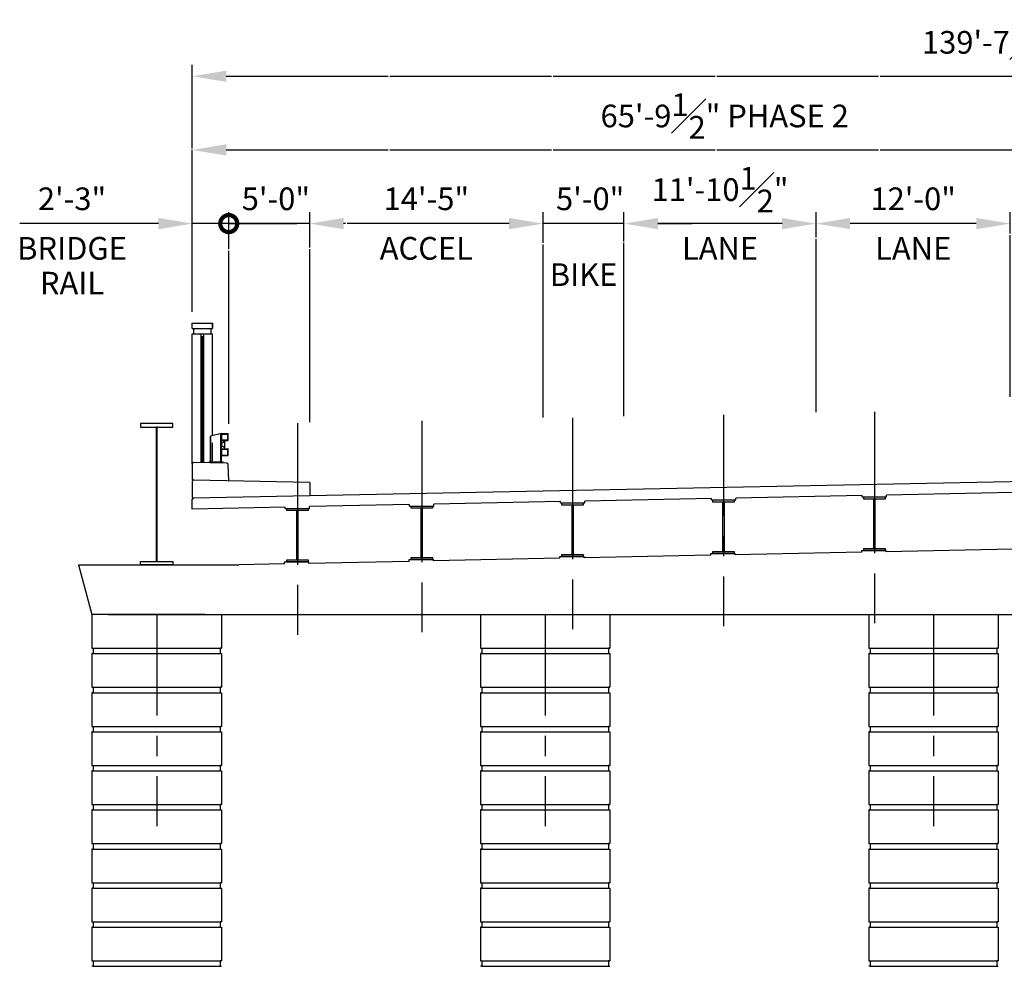
# Model space of a CAD drawing. Units: feet. Extents: x -1273 to 389, y -117 to 1286.
# Drawn here: x -53 to 8, y -117 to -59 of the extents above; entities that cross this region are included whole.
import ezdxf
from ezdxf.enums import TextEntityAlignment as Align

# ---------------------------------------------------------------- set-up
doc = ezdxf.new("R2010")
doc.units = ezdxf.units.FT
doc.header["$LTSCALE"] = 5
doc.header["$MEASUREMENT"] = 0
for name, pattern in [('CENTER', [2, 1.25, -0.25, 0.25, -0.25]), ('HIDDEN', [0.375, 0.25, -0.125]), ('SOLID', [2, 2, 0])]:
    doc.linetypes.add(name, pattern=pattern)
for name, color, linetype in [('Centerline', 3, 'Continuous'), ('Construction', 2, 'Continuous'), ('Hidden', 4, 'HIDDEN'), ('Outline', 1, 'Continuous'), ('STEEL', 1, 'Continuous'), ('TEXTB', 3, 'SOLID')]:
    doc.layers.add(name, color=color, linetype=linetype)
doc.styles.get("Standard").update_dxf_attribs({"font": 'romans.shx', "bigfont": 'specl13.shx'})
doc.dimstyles.new('E10', dxfattribs={"dimscale": 10, "dimtxt": 0.14, "dimasz": 0.21, "dimexe": 0.07, "dimexo": 0.07, "dimgap": 0.07, "dimtad": 1, "dimlfac": 12, "dimzin": 3, "dimdsep": 46, "dimlunit": 4, "dimtxsty": 'Standard', "dimcen": 0.21, "dimclrd": 256, "dimclre": 256, "dimaunit": 1, "dimadec": 4, "dimazin": 0, "dimtfac": 1, "dimtmove": 0, "dimatfit": 0, "dimfxl": 0, "dimfrac": 1, "dimtolj": 1, "dimtzin": 0, "dimarcsym": 0})

# ---------------------------------------------------------------- blocks, each defined once
blk = doc.blocks.new('*D48')
at = {"layer": 'TEXTB', "lineweight": -2}
for p, q in [((-42.106, -76.905), (-42.106, -61.651)), ((97.492, -77.065), (97.492, -61.651)), ((-40.006, -62.351), (95.392, -62.351))]:
    blk.add_line(p, q, dxfattribs=at)
at = {"layer": 'TEXTB'}
for points in [[(-40.006, -62.001), (-40.006, -62.701), (-42.106, -62.351)], [(95.392, -62.001), (95.392, -62.701), (97.492, -62.351)]]:
    blk.add_solid(points, dxfattribs=at)
at = {"layer": 'TEXTB', "color": 0, "insert": (7.207, -60.251), "char_height": 1.4, "attachment_point": 5}
blk.add_mtext('\\A1;139\'-7{\\H1.000000x;\\S1#4;}"', dxfattribs=at)
blk = doc.blocks.new('*D49')
at = {"layer": 'TEXTB', "lineweight": -2}
for p, q in [((-42.106, -76.905), (-42.106, -66.205)), ((-40.006, -66.905), (21.584, -66.905))]:
    blk.add_line(p, q, dxfattribs=at)
at = {"layer": 'TEXTB'}
for points in [[(-40.006, -66.555), (-40.006, -67.255), (-42.106, -66.905)], [(21.584, -66.555), (21.584, -67.255), (23.684, -66.905)]]:
    blk.add_solid(points, dxfattribs=at)
at = {"layer": 'TEXTB', "color": 0, "insert": (-9.211, -64.805), "char_height": 1.4, "attachment_point": 5}
blk.add_mtext('\\A1;65\'-9{\\H1.000000x;\\S1#2;}" PHASE 2', dxfattribs=at)
blk = doc.blocks.new('*D27')
at = {"layer": 'TEXTB', "lineweight": -2}
for p, q in [((-3.566, -82.417), (-3.566, -70.758)), ((8.434, -82.177), (8.434, -70.758)), ((6.334, -71.458), (-1.466, -71.458))]:
    blk.add_line(p, q, dxfattribs=at)
at = {"layer": 'TEXTB'}
for points in [[(-1.466, -71.108), (-1.466, -71.808), (-3.566, -71.458)], [(6.334, -71.108), (6.334, -71.808), (8.434, -71.458)]]:
    blk.add_solid(points, dxfattribs=at)
at = {"layer": 'TEXTB', "color": 0, "insert": (2.434, -69.925), "char_height": 1.4, "attachment_point": 5}
blk.add_mtext('\\A1;12\'-0"', dxfattribs=at)
blk = doc.blocks.new('*D28')
at = {"layer": 'TEXTB', "lineweight": -2}
for p, q in [((-15.436, -82.655), (-15.436, -70.758)), ((-3.566, -82.417), (-3.566, -70.758)), ((-5.666, -71.458), (-13.336, -71.458))]:
    blk.add_line(p, q, dxfattribs=at)
at = {"layer": 'TEXTB'}
for points in [[(-13.336, -71.108), (-13.336, -71.808), (-15.436, -71.458)], [(-5.666, -71.108), (-5.666, -71.808), (-3.566, -71.458)]]:
    blk.add_solid(points, dxfattribs=at)
at = {"layer": 'TEXTB', "color": 0, "insert": (-9.501, -69.358), "char_height": 1.4, "attachment_point": 5}
blk.add_mtext('\\A1;11\'-10{\\H1.000000x;\\S1#2;}"', dxfattribs=at)
blk = doc.blocks.new('*D29')
at = {"layer": 'TEXTB', "lineweight": -2}
for p, q in [((-20.436, -82.755), (-20.436, -70.758)), ((-15.436, -82.655), (-15.436, -70.758)), ((-22.536, -71.458), (-24.636, -71.458)), ((-15.436, -71.458), (-20.436, -71.458)), ((-13.336, -71.458), (-11.236, -71.458))]:
    blk.add_line(p, q, dxfattribs=at)
at = {"layer": 'TEXTB'}
for points in [[(-22.536, -71.108), (-22.536, -71.808), (-20.436, -71.458)], [(-13.336, -71.108), (-13.336, -71.808), (-15.436, -71.458)]]:
    blk.add_solid(points, dxfattribs=at)
at = {"layer": 'TEXTB', "color": 0, "insert": (-17.525, -69.925), "char_height": 1.4, "attachment_point": 5}
blk.add_mtext('\\A1;5\'-0"', dxfattribs=at)
blk = doc.blocks.new('*D30')
at = {"layer": 'TEXTB', "lineweight": -2}
for p, q in [((-34.856, -83.043), (-34.856, -70.758)), ((-20.436, -82.755), (-20.436, -70.758)), ((-22.536, -71.458), (-32.756, -71.458))]:
    blk.add_line(p, q, dxfattribs=at)
at = {"layer": 'TEXTB'}
for points in [[(-32.756, -71.108), (-32.756, -71.808), (-34.856, -71.458)], [(-22.536, -71.108), (-22.536, -71.808), (-20.436, -71.458)]]:
    blk.add_solid(points, dxfattribs=at)
at = {"layer": 'TEXTB', "color": 0, "insert": (-27.646, -69.925), "char_height": 1.4, "attachment_point": 5}
blk.add_mtext('\\A1;14\'-5"', dxfattribs=at)
blk = doc.blocks.new('*D31')
at = {"layer": 'TEXTB', "lineweight": -2}
for p, q in [((-39.856, -83.144), (-39.856, -70.758)), ((-34.856, -83.043), (-34.856, -70.758)), ((-34.856, -71.458), (-39.856, -71.458))]:
    blk.add_line(p, q, dxfattribs=at)
at = {"layer": 'TEXTB', "color": 0, "insert": (-36.944, -69.925), "char_height": 1.4, "attachment_point": 5}
blk.add_mtext('\\A1;5\'-0"', dxfattribs=at)
blk = doc.blocks.new('_None')
blk = doc.blocks.new('_DotSmall')
at = {"color": 0, "linetype": 'ByBlock', "const_width": 0.5}
blk.add_lwpolyline([(-0.0625, 0, 1), (0.0625, 0, 1)], format="xyb", close=True, dxfattribs=at)
blk = doc.blocks.new('*D32')
at = {"layer": 'TEXTB', "lineweight": -2}
for p, q in [((-42.106, -76.905), (-42.106, -70.758)), ((-39.856, -83.144), (-39.856, -70.758)), ((-44.206, -71.458), (-52.773, -71.458)), ((-39.856, -71.458), (-42.106, -71.458)), ((-39.856, -71.458), (-35.656, -71.458))]:
    blk.add_line(p, q, dxfattribs=at)
at = {"layer": 'TEXTB'}
blk.add_solid([(-44.206, -71.108), (-44.206, -71.808), (-42.106, -71.458)], dxfattribs=at)
at = {"layer": 'TEXTB', "lineweight": -2, "xscale": 2.1, "yscale": 2.1, "zscale": 2.1, "rotation": 180}
blk.add_blockref('_DotSmall', (-39.856, -71.458), dxfattribs=at)
at = {"layer": 'TEXTB', "color": 0, "insert": (-49.539, -69.925), "char_height": 1.4, "attachment_point": 5}
blk.add_mtext('\\A1;2\'-3"', dxfattribs=at)

msp = doc.modelspace()

# ---------------------------------------------------------------- linework, layer by layer
at = {"layer": 'Centerline', "linetype": 'CENTER'}
for p, q in [((-9.2844, -83.27159), (-9.2844, -96.34862)), ((0.0385, -83.08513), (0.0385, -96.16216)), ((-35.6177, -83.79826), (-35.6177, -96.87528)), ((-27.9302, -83.64451), (-27.9302, -96.72153)), ((-18.6073, -83.45805), (-18.6073, -96.53508)), ((-44.30725, -95.6255), (-44.30725, -108.70253)), ((-20.30725, -95.6255), (-20.30725, -108.70253)), ((3.69275, -95.6255), (3.69275, -108.70253))]:
    msp.add_line(p, q, dxfattribs=at)
at = {"layer": 'Construction'}
for p, q in [((-42.10609, -77.938), (-42.10609, -77.6046)), ((-40.85609, -77.6046), (-40.85609, -77.938))]:
    msp.add_line(p, q, dxfattribs=at)
at = {"layer": 'Hidden'}
msp.add_line((-40.85609, -86.25376), (-40.85609, -84.57589), dxfattribs=at)
at = {"layer": 'Outline'}
for p, q in [((-42.10609, -77.6046), (-40.85609, -77.6046)), ((-42.10609, -77.938), (-42.10609, -77.6046)), ((-42.10609, -77.938), (-42.10609, -77.6046)), ((-40.85609, -77.938), (-40.85609, -77.6046)), ((-40.85609, -77.938), (-40.85609, -77.6046)), ((-42.10609, -77.938), (-40.85609, -77.938)), ((-42.10609, -86.29126), (-42.10609, -78.2713)), ((-42.10609, -78.2713), (-40.85609, -78.2713)), ((-42.02276, -78.2713), (-42.02276, -77.938)), ((-41.56442, -86.2396), (-41.56442, -78.2713)), ((-41.56442, -78.438), (-41.39776, -78.438)), ((-41.48109, -86.24126), (-41.48109, -78.438)), ((-41.39776, -86.24293), (-41.39776, -78.2713)), ((-40.93942, -78.2713), (-40.93942, -77.938)), ((-40.85609, -84.57589), (-40.85609, -78.2713)), ((-40.31026, -84.44175), (-40.98859, -84.60845)), ((-40.33776, -86.20217), (-40.33776, -84.44851)), ((-40.31026, -86.20217), (-40.31026, -84.44175)), ((-40.31026, -84.83237), (-40.31026, -84.46779)), ((-40.28421, -84.44175), (-39.91963, -84.44175)), ((-40.28421, -84.80633), (-40.28421, -84.49383)), ((-40.25817, -84.46779), (-39.94567, -84.46779)), ((-39.91963, -84.80633), (-39.91963, -84.49383)), ((-39.89359, -84.83237), (-39.89359, -84.46779)), ((-40.98859, -86.1886), (-40.98859, -84.60845)), ((-40.98859, -86.1886), (-40.98859, -84.60845)), ((-40.96109, -86.18915), (-40.96109, -84.60169)), ((-40.96109, -86.18915), (-40.96109, -84.60169)), ((-40.10192, -84.9105), (-40.31026, -85.07717)), ((-40.31026, -85.07717), (-40.31026, -85.1605)), ((-40.31026, -85.1605), (-40.10192, -85.32716)), ((-40.28421, -84.85842), (-39.91963, -84.85842)), ((-40.25817, -84.83237), (-39.94567, -84.83237)), ((-40.10192, -85.32716), (-40.10192, -84.9105)), ((-40.31026, -85.76987), (-40.31026, -85.40529)), ((-40.28421, -85.37925), (-39.91963, -85.37925)), ((-40.28421, -85.74383), (-40.28421, -85.43133)), ((-40.25817, -85.40529), (-39.94567, -85.40529)), ((-40.25817, -85.76987), (-39.94567, -85.76987)), ((-39.91963, -85.74383), (-39.91963, -85.43133)), ((-39.89359, -85.76987), (-39.89359, -85.40529)), ((-42.04361, -86.23001), (-42.10609, -86.29126)), ((-42.04361, -86.23001), (-42.10609, -86.29126)), ((-42.10609, -86.29126), (-42.10609, -87.24978)), ((-42.10609, -86.29126), (-42.10609, -87.24978)), ((-39.97942, -86.2713), (-42.04361, -86.23001)), ((-41.03939, -86.2501), (-41.03939, -86.18758)), ((-40.20609, -86.20425), (-41.03939, -86.18758)), ((-41.03939, -86.2501), (-41.03939, -86.18758)), ((-40.28421, -85.79592), (-39.91963, -85.79592)), ((-40.20609, -86.26676), (-40.20609, -86.20425)), ((-39.85609, -87.35728), (-39.89776, -86.35461)), ((-42.04361, -87.31353), (-42.10609, -87.24978)), ((-42.04361, -87.31353), (-42.10609, -87.24978)), ((-42.04361, -87.31353), (-42.10609, -87.37478)), ((-42.04361, -87.31353), (-42.10609, -87.37478)), ((-42.10609, -87.37478), (-42.10609, -88.37256)), ((23.6843, -87.11977), (-42.04412, -88.43434)), ((-34.85609, -87.45728), (-42.04361, -87.31353)), ((-34.85609, -87.45728), (-34.85609, -88.29058)), ((8.6114, -88.08806), (0.7885, -88.24452)), ((-42.10609, -88.37256), (-42.04361, -88.43381)), ((-42.10609, -88.49756), (-42.04361, -88.43381)), ((-42.10609, -89.10241), (-42.10609, -88.49689)), ((-19.3573, -88.64744), (-27.1802, -88.80389)), ((-27.1802, -88.91723), (-27.1802, -88.80389)), ((-19.3573, -88.73077), (-19.3573, -88.64744)), ((-19.3573, -88.73077), (-17.8573, -88.73077)), ((-10.0344, -88.46098), (-17.8573, -88.61744)), ((-17.8573, -88.73077), (-17.8573, -88.61744)), ((-10.0344, -88.54431), (-10.0344, -88.46098)), ((-10.0344, -88.54431), (-8.5344, -88.54431)), ((-0.7115, -88.27452), (-8.5344, -88.43098)), ((-8.5344, -88.54431), (-8.5344, -88.43098)), ((-0.7115, -88.35785), (-0.7115, -88.27452)), ((-0.7115, -88.35785), (0.7885, -88.35785)), ((0.7885, -88.35785), (0.7885, -88.24452)), ((-36.3677, -88.98764), (-42.10609, -89.10241)), ((-36.3677, -89.07098), (-36.3677, -88.98764)), ((-36.3677, -89.07098), (-34.8677, -89.07098)), ((-28.6802, -88.83389), (-34.8677, -88.95764)), ((-34.8677, -89.07098), (-34.8677, -88.95764)), ((-28.6802, -88.91723), (-28.6802, -88.83389)), ((-28.6802, -88.91723), (-27.1802, -88.91723)), ((-10.06899, -91.96514), (-10.06899, -91.85181)), ((-10.06899, -91.85181), (-8.56899, -91.85181)), ((-0.74609, -91.77869), (-8.56899, -91.93514)), ((-8.56899, -91.93514), (-8.56899, -91.85181)), ((-0.74609, -91.77869), (-0.74609, -91.66535)), ((-0.74609, -91.66535), (0.75391, -91.66535)), ((8.57681, -91.59223), (0.75391, -91.74869)), ((0.75391, -91.74869), (0.75391, -91.66535)), ((-36.40229, -92.49181), (-36.40229, -92.37848)), ((-36.40229, -92.37848), (-34.90229, -92.37848)), ((-28.71479, -92.33806), (-34.90229, -92.46181)), ((-34.90229, -92.46181), (-34.90229, -92.37848)), ((-28.71479, -92.33806), (-28.71479, -92.22473)), ((-28.71479, -92.22473), (-27.21479, -92.22473)), ((-19.39189, -92.1516), (-27.21479, -92.30806)), ((-27.21479, -92.30806), (-27.21479, -92.22473)), ((-19.39189, -92.1516), (-19.39189, -92.03827)), ((-19.39189, -92.03827), (-17.89189, -92.03827)), ((-10.06899, -91.96514), (-17.89189, -92.1216)), ((-17.89189, -92.1216), (-17.89189, -92.03827)), ((-49.14225, -92.54836), (-48.30725, -95.6255)), ((-49.14225, -92.54836), (-39.22969, -92.54836)), ((-36.40229, -92.49181), (-39.22969, -92.54836)), ((-48.30725, -95.6255), (-48.30725, -97.70883)), ((-41.30725, -95.6255), (-48.30725, -95.6255)), ((-47.30725, -95.6255), (103.69275, -95.6255)), ((-40.30725, -95.6255), (-40.30725, -97.70883)), ((-24.30725, -95.6255), (-24.30725, -97.70883)), ((-16.30725, -95.6255), (-16.30725, -97.70883)), ((-0.30725, -95.6255), (-0.30725, -97.70883)), ((7.69275, -95.6255), (7.69275, -97.70883)), ((-48.30725, -97.70883), (-48.22392, -97.70883)), ((-48.30725, -97.70883), (-40.30725, -97.70883)), ((-48.22392, -97.70883), (-48.22392, -98.04213)), ((-40.30725, -97.70883), (-40.39058, -97.70883)), ((-40.39058, -97.70883), (-40.39058, -98.04213)), ((-24.30725, -97.70883), (-24.22392, -97.70883)), ((-24.30725, -97.70883), (-16.30725, -97.70883)), ((-24.22392, -97.70883), (-24.22392, -98.04213)), ((-16.30725, -97.70883), (-16.39058, -97.70883)), ((-16.39058, -97.70883), (-16.39058, -98.04213)), ((-0.30725, -97.70883), (-0.22392, -97.70883)), ((-0.30725, -97.70883), (7.69275, -97.70883)), ((-0.22392, -97.70883), (-0.22392, -98.04213)), ((7.69275, -97.70883), (7.60942, -97.70883)), ((7.60942, -97.70883), (7.60942, -98.04213)), ((-48.22392, -98.04213), (-48.30725, -98.04213)), ((-48.30725, -98.04213), (-48.30725, -100.12546)), ((-48.30725, -98.04213), (-40.30725, -98.04213)), ((-40.39058, -98.04213), (-40.30725, -98.04213)), ((-40.30725, -98.04213), (-40.30725, -100.12546)), ((-24.22392, -98.04213), (-24.30725, -98.04213)), ((-24.30725, -98.04213), (-24.30725, -100.12546)), ((-24.30725, -98.04213), (-16.30725, -98.04213)), ((-16.39058, -98.04213), (-16.30725, -98.04213)), ((-16.30725, -98.04213), (-16.30725, -100.12546)), ((-0.22392, -98.04213), (-0.30725, -98.04213)), ((-0.30725, -98.04213), (-0.30725, -100.12546)), ((-0.30725, -98.04213), (7.69275, -98.04213)), ((7.60942, -98.04213), (7.69275, -98.04213)), ((7.69275, -98.04213), (7.69275, -100.12546)), ((-48.30725, -100.12546), (-48.22392, -100.12546)), ((-48.30725, -100.12546), (-48.22392, -100.12546)), ((-48.30725, -100.12546), (-40.30725, -100.12546)), ((-48.22392, -100.12546), (-48.22392, -100.45876)), ((-40.39058, -100.12546), (-40.39058, -100.45876)), ((-40.30725, -100.12546), (-40.39058, -100.12546)), ((-40.30725, -100.12546), (-40.39058, -100.12546)), ((-24.30725, -100.12546), (-24.22392, -100.12546)), ((-24.30725, -100.12546), (-24.22392, -100.12546)), ((-24.30725, -100.12546), (-16.30725, -100.12546)), ((-24.22392, -100.12546), (-24.22392, -100.45876)), ((-16.39058, -100.12546), (-16.39058, -100.45876)), ((-16.30725, -100.12546), (-16.39058, -100.12546)), ((-16.30725, -100.12546), (-16.39058, -100.12546)), ((-0.30725, -100.12546), (-0.22392, -100.12546)), ((-0.30725, -100.12546), (-0.22392, -100.12546)), ((-0.30725, -100.12546), (7.69275, -100.12546)), ((-0.22392, -100.12546), (-0.22392, -100.45876)), ((7.60942, -100.12546), (7.60942, -100.45876)), ((7.69275, -100.12546), (7.60942, -100.12546)), ((7.69275, -100.12546), (7.60942, -100.12546)), ((-48.22392, -100.45876), (-48.30725, -100.45876)), ((-48.22392, -100.45876), (-48.30725, -100.45876)), ((-48.30725, -100.45876), (-48.30725, -102.54209)), ((-48.30725, -100.45876), (-40.30725, -100.45876)), ((-40.39058, -100.45876), (-40.30725, -100.45876)), ((-40.39058, -100.45876), (-40.30725, -100.45876)), ((-40.30725, -100.45876), (-40.30725, -102.54209)), ((-24.22392, -100.45876), (-24.30725, -100.45876)), ((-24.22392, -100.45876), (-24.30725, -100.45876)), ((-24.30725, -100.45876), (-24.30725, -102.54209)), ((-24.30725, -100.45876), (-16.30725, -100.45876)), ((-16.39058, -100.45876), (-16.30725, -100.45876)), ((-16.39058, -100.45876), (-16.30725, -100.45876)), ((-16.30725, -100.45876), (-16.30725, -102.54209)), ((-0.22392, -100.45876), (-0.30725, -100.45876)), ((-0.22392, -100.45876), (-0.30725, -100.45876)), ((-0.30725, -100.45876), (-0.30725, -102.54209)), ((-0.30725, -100.45876), (7.69275, -100.45876)), ((7.60942, -100.45876), (7.69275, -100.45876)), ((7.60942, -100.45876), (7.69275, -100.45876)), ((7.69275, -100.45876), (7.69275, -102.54209)), ((-48.30725, -102.54209), (-48.22392, -102.54209)), ((-48.30725, -102.54209), (-48.22392, -102.54209)), ((-48.30725, -102.54209), (-40.30725, -102.54209)), ((-48.22392, -102.54209), (-48.22392, -102.87539)), ((-40.39058, -102.54209), (-40.39058, -102.87539)), ((-40.30725, -102.54209), (-40.39058, -102.54209)), ((-40.30725, -102.54209), (-40.39058, -102.54209)), ((-24.30725, -102.54209), (-24.22392, -102.54209)), ((-24.30725, -102.54209), (-24.22392, -102.54209)), ((-24.30725, -102.54209), (-16.30725, -102.54209)), ((-24.22392, -102.54209), (-24.22392, -102.87539)), ((-16.39058, -102.54209), (-16.39058, -102.87539)), ((-16.30725, -102.54209), (-16.39058, -102.54209)), ((-16.30725, -102.54209), (-16.39058, -102.54209)), ((-0.30725, -102.54209), (-0.22392, -102.54209)), ((-0.30725, -102.54209), (-0.22392, -102.54209)), ((-0.30725, -102.54209), (7.69275, -102.54209)), ((-0.22392, -102.54209), (-0.22392, -102.87539)), ((7.60942, -102.54209), (7.60942, -102.87539)), ((7.69275, -102.54209), (7.60942, -102.54209)), ((7.69275, -102.54209), (7.60942, -102.54209)), ((-48.22392, -102.87539), (-48.30725, -102.87539)), ((-48.22392, -102.87539), (-48.30725, -102.87539)), ((-48.30725, -102.87539), (-48.30725, -104.95872)), ((-48.30725, -102.87539), (-40.30725, -102.87539)), ((-40.39058, -102.87539), (-40.30725, -102.87539)), ((-40.39058, -102.87539), (-40.30725, -102.87539)), ((-40.30725, -102.87539), (-40.30725, -104.95872)), ((-24.22392, -102.87539), (-24.30725, -102.87539)), ((-24.22392, -102.87539), (-24.30725, -102.87539)), ((-24.30725, -102.87539), (-24.30725, -104.95872)), ((-24.30725, -102.87539), (-16.30725, -102.87539)), ((-16.39058, -102.87539), (-16.30725, -102.87539)), ((-16.39058, -102.87539), (-16.30725, -102.87539)), ((-16.30725, -102.87539), (-16.30725, -104.95872)), ((-0.22392, -102.87539), (-0.30725, -102.87539)), ((-0.22392, -102.87539), (-0.30725, -102.87539)), ((-0.30725, -102.87539), (-0.30725, -104.95872)), ((-0.30725, -102.87539), (7.69275, -102.87539)), ((7.60942, -102.87539), (7.69275, -102.87539)), ((7.60942, -102.87539), (7.69275, -102.87539)), ((7.69275, -102.87539), (7.69275, -104.95872)), ((-48.30725, -104.95872), (-48.22392, -104.95872)), ((-48.30725, -104.95872), (-48.22392, -104.95872)), ((-48.30725, -104.95872), (-40.30725, -104.95872)), ((-48.22392, -104.95872), (-48.22392, -105.29202)), ((-40.30725, -104.95872), (-40.39058, -104.95872)), ((-40.30725, -104.95872), (-40.39058, -104.95872)), ((-40.39058, -104.95872), (-40.39058, -105.29202)), ((-24.30725, -104.95872), (-24.22392, -104.95872)), ((-24.30725, -104.95872), (-24.22392, -104.95872)), ((-24.30725, -104.95872), (-16.30725, -104.95872)), ((-24.22392, -104.95872), (-24.22392, -105.29202)), ((-16.30725, -104.95872), (-16.39058, -104.95872)), ((-16.30725, -104.95872), (-16.39058, -104.95872)), ((-16.39058, -104.95872), (-16.39058, -105.29202)), ((-0.30725, -104.95872), (-0.22392, -104.95872)), ((-0.30725, -104.95872), (-0.22392, -104.95872)), ((-0.30725, -104.95872), (7.69275, -104.95872)), ((-0.22392, -104.95872), (-0.22392, -105.29202)), ((7.69275, -104.95872), (7.60942, -104.95872)), ((7.69275, -104.95872), (7.60942, -104.95872)), ((7.60942, -104.95872), (7.60942, -105.29202)), ((-48.22392, -105.29202), (-48.30725, -105.29202)), ((-48.22392, -105.29202), (-48.30725, -105.29202)), ((-48.30725, -105.29202), (-48.30725, -107.37535)), ((-48.30725, -105.29202), (-40.30725, -105.29202)), ((-40.39058, -105.29202), (-40.30725, -105.29202)), ((-40.39058, -105.29202), (-40.30725, -105.29202)), ((-40.30725, -105.29202), (-40.30725, -107.37535)), ((-24.22392, -105.29202), (-24.30725, -105.29202)), ((-24.22392, -105.29202), (-24.30725, -105.29202)), ((-24.30725, -105.29202), (-24.30725, -107.37535)), ((-24.30725, -105.29202), (-16.30725, -105.29202)), ((-16.39058, -105.29202), (-16.30725, -105.29202)), ((-16.39058, -105.29202), (-16.30725, -105.29202)), ((-16.30725, -105.29202), (-16.30725, -107.37535)), ((-0.22392, -105.29202), (-0.30725, -105.29202)), ((-0.22392, -105.29202), (-0.30725, -105.29202)), ((-0.30725, -105.29202), (-0.30725, -107.37535)), ((-0.30725, -105.29202), (7.69275, -105.29202)), ((7.60942, -105.29202), (7.69275, -105.29202)), ((7.60942, -105.29202), (7.69275, -105.29202)), ((7.69275, -105.29202), (7.69275, -107.37535)), ((-48.30725, -107.37535), (-48.22392, -107.37535)), ((-48.30725, -107.37535), (-48.22392, -107.37535)), ((-48.30725, -107.37535), (-40.30725, -107.37535)), ((-48.22392, -107.37535), (-48.22392, -107.70865)), ((-40.30725, -107.37535), (-40.39058, -107.37535)), ((-40.30725, -107.37535), (-40.39058, -107.37535)), ((-40.39058, -107.37535), (-40.39058, -107.70865)), ((-24.30725, -107.37535), (-24.22392, -107.37535)), ((-24.30725, -107.37535), (-24.22392, -107.37535)), ((-24.30725, -107.37535), (-16.30725, -107.37535)), ((-24.22392, -107.37535), (-24.22392, -107.70865)), ((-16.30725, -107.37535), (-16.39058, -107.37535)), ((-16.30725, -107.37535), (-16.39058, -107.37535)), ((-16.39058, -107.37535), (-16.39058, -107.70865)), ((-0.30725, -107.37535), (-0.22392, -107.37535)), ((-0.30725, -107.37535), (-0.22392, -107.37535)), ((-0.30725, -107.37535), (7.69275, -107.37535)), ((-0.22392, -107.37535), (-0.22392, -107.70865)), ((7.69275, -107.37535), (7.60942, -107.37535)), ((7.69275, -107.37535), (7.60942, -107.37535)), ((7.60942, -107.37535), (7.60942, -107.70865)), ((-48.22392, -107.70865), (-48.30725, -107.70865)), ((-48.22392, -107.70865), (-48.30725, -107.70865)), ((-48.30725, -107.70865), (-48.30725, -109.79198)), ((-48.30725, -107.70865), (-40.30725, -107.70865)), ((-40.39058, -107.70865), (-40.30725, -107.70865)), ((-40.39058, -107.70865), (-40.30725, -107.70865)), ((-40.30725, -107.70865), (-40.30725, -109.79198)), ((-24.22392, -107.70865), (-24.30725, -107.70865)), ((-24.22392, -107.70865), (-24.30725, -107.70865)), ((-24.30725, -107.70865), (-24.30725, -109.79198)), ((-24.30725, -107.70865), (-16.30725, -107.70865)), ((-16.39058, -107.70865), (-16.30725, -107.70865)), ((-16.39058, -107.70865), (-16.30725, -107.70865)), ((-16.30725, -107.70865), (-16.30725, -109.79198)), ((-0.22392, -107.70865), (-0.30725, -107.70865)), ((-0.22392, -107.70865), (-0.30725, -107.70865)), ((-0.30725, -107.70865), (-0.30725, -109.79198)), ((-0.30725, -107.70865), (7.69275, -107.70865)), ((7.60942, -107.70865), (7.69275, -107.70865)), ((7.60942, -107.70865), (7.69275, -107.70865)), ((7.69275, -107.70865), (7.69275, -109.79198)), ((-48.30725, -109.79198), (-48.22392, -109.79198)), ((-48.30725, -109.79198), (-48.22392, -109.79198)), ((-48.30725, -109.79198), (-40.30725, -109.79198)), ((-48.22392, -109.79198), (-48.22392, -110.12528)), ((-40.30725, -109.79198), (-40.39058, -109.79198)), ((-40.30725, -109.79198), (-40.39058, -109.79198)), ((-40.39058, -109.79198), (-40.39058, -110.12528)), ((-24.30725, -109.79198), (-24.22392, -109.79198)), ((-24.30725, -109.79198), (-24.22392, -109.79198)), ((-24.30725, -109.79198), (-16.30725, -109.79198)), ((-24.22392, -109.79198), (-24.22392, -110.12528)), ((-16.30725, -109.79198), (-16.39058, -109.79198)), ((-16.30725, -109.79198), (-16.39058, -109.79198)), ((-16.39058, -109.79198), (-16.39058, -110.12528)), ((-0.30725, -109.79198), (-0.22392, -109.79198)), ((-0.30725, -109.79198), (-0.22392, -109.79198)), ((-0.30725, -109.79198), (7.69275, -109.79198)), ((-0.22392, -109.79198), (-0.22392, -110.12528)), ((7.69275, -109.79198), (7.60942, -109.79198)), ((7.69275, -109.79198), (7.60942, -109.79198)), ((7.60942, -109.79198), (7.60942, -110.12528)), ((-48.22392, -110.12528), (-48.30725, -110.12528)), ((-48.22392, -110.12528), (-48.30725, -110.12528)), ((-48.30725, -110.12528), (-48.30725, -112.20861)), ((-48.30725, -110.12528), (-40.30725, -110.12528)), ((-40.39058, -110.12528), (-40.30725, -110.12528)), ((-40.39058, -110.12528), (-40.30725, -110.12528)), ((-40.30725, -110.12528), (-40.30725, -112.20861)), ((-24.22392, -110.12528), (-24.30725, -110.12528)), ((-24.22392, -110.12528), (-24.30725, -110.12528)), ((-24.30725, -110.12528), (-24.30725, -112.20861)), ((-24.30725, -110.12528), (-16.30725, -110.12528)), ((-16.39058, -110.12528), (-16.30725, -110.12528)), ((-16.39058, -110.12528), (-16.30725, -110.12528)), ((-16.30725, -110.12528), (-16.30725, -112.20861)), ((-0.22392, -110.12528), (-0.30725, -110.12528)), ((-0.22392, -110.12528), (-0.30725, -110.12528)), ((-0.30725, -110.12528), (-0.30725, -112.20861)), ((-0.30725, -110.12528), (7.69275, -110.12528)), ((7.60942, -110.12528), (7.69275, -110.12528)), ((7.60942, -110.12528), (7.69275, -110.12528)), ((7.69275, -110.12528), (7.69275, -112.20861)), ((-48.30725, -112.20861), (-48.22392, -112.20861)), ((-48.30725, -112.20861), (-48.22392, -112.20861)), ((-48.30725, -112.20861), (-40.30725, -112.20861)), ((-48.22392, -112.54191), (-48.30725, -112.54191)), ((-48.22392, -112.54191), (-48.30725, -112.54191)), ((-48.30725, -112.54191), (-48.30725, -114.62524)), ((-48.30725, -112.54191), (-40.30725, -112.54191)), ((-48.22392, -112.20861), (-48.22392, -112.54191)), ((-40.30725, -112.20861), (-40.39058, -112.20861)), ((-40.30725, -112.20861), (-40.39058, -112.20861)), ((-40.39058, -112.20861), (-40.39058, -112.54191)), ((-40.39058, -112.54191), (-40.30725, -112.54191)), ((-40.39058, -112.54191), (-40.30725, -112.54191)), ((-40.30725, -112.54191), (-40.30725, -114.62524)), ((-24.30725, -112.20861), (-24.22392, -112.20861)), ((-24.30725, -112.20861), (-24.22392, -112.20861)), ((-24.30725, -112.20861), (-16.30725, -112.20861)), ((-24.22392, -112.54191), (-24.30725, -112.54191)), ((-24.22392, -112.54191), (-24.30725, -112.54191)), ((-24.30725, -112.54191), (-24.30725, -114.62524)), ((-24.30725, -112.54191), (-16.30725, -112.54191)), ((-24.22392, -112.20861), (-24.22392, -112.54191)), ((-16.30725, -112.20861), (-16.39058, -112.20861)), ((-16.30725, -112.20861), (-16.39058, -112.20861)), ((-16.39058, -112.20861), (-16.39058, -112.54191)), ((-16.39058, -112.54191), (-16.30725, -112.54191)), ((-16.39058, -112.54191), (-16.30725, -112.54191)), ((-16.30725, -112.54191), (-16.30725, -114.62524)), ((-0.30725, -112.20861), (-0.22392, -112.20861)), ((-0.30725, -112.20861), (-0.22392, -112.20861)), ((-0.30725, -112.20861), (7.69275, -112.20861)), ((-0.22392, -112.54191), (-0.30725, -112.54191)), ((-0.22392, -112.54191), (-0.30725, -112.54191)), ((-0.30725, -112.54191), (-0.30725, -114.62524)), ((-0.30725, -112.54191), (7.69275, -112.54191)), ((-0.22392, -112.20861), (-0.22392, -112.54191)), ((7.69275, -112.20861), (7.60942, -112.20861)), ((7.69275, -112.20861), (7.60942, -112.20861)), ((7.60942, -112.20861), (7.60942, -112.54191)), ((7.60942, -112.54191), (7.69275, -112.54191)), ((7.60942, -112.54191), (7.69275, -112.54191)), ((7.69275, -112.54191), (7.69275, -114.62524)), ((-48.30725, -114.62524), (-48.22392, -114.62524)), ((-48.30725, -114.62524), (-48.22392, -114.62524)), ((-48.30725, -114.62524), (-40.30725, -114.62524)), ((-48.22392, -114.95854), (-48.30725, -114.95854)), ((-48.22392, -114.95854), (-48.30725, -114.95854)), ((-48.30725, -114.95854), (-48.30725, -117.04187)), ((-48.30725, -114.95854), (-40.30725, -114.95854)), ((-48.22392, -114.62524), (-48.22392, -114.95854)), ((-40.30725, -114.62524), (-40.39058, -114.62524)), ((-40.30725, -114.62524), (-40.39058, -114.62524)), ((-40.39058, -114.62524), (-40.39058, -114.95854)), ((-40.39058, -114.95854), (-40.30725, -114.95854)), ((-40.39058, -114.95854), (-40.30725, -114.95854)), ((-40.30725, -114.95854), (-40.30725, -117.04187)), ((-24.30725, -114.62524), (-24.22392, -114.62524)), ((-24.30725, -114.62524), (-24.22392, -114.62524)), ((-24.30725, -114.62524), (-16.30725, -114.62524)), ((-24.22392, -114.95854), (-24.30725, -114.95854)), ((-24.22392, -114.95854), (-24.30725, -114.95854)), ((-24.30725, -114.95854), (-24.30725, -117.04187)), ((-24.30725, -114.95854), (-16.30725, -114.95854)), ((-24.22392, -114.62524), (-24.22392, -114.95854)), ((-16.30725, -114.62524), (-16.39058, -114.62524)), ((-16.30725, -114.62524), (-16.39058, -114.62524)), ((-16.39058, -114.62524), (-16.39058, -114.95854)), ((-16.39058, -114.95854), (-16.30725, -114.95854)), ((-16.39058, -114.95854), (-16.30725, -114.95854)), ((-16.30725, -114.95854), (-16.30725, -117.04187)), ((-0.30725, -114.62524), (-0.22392, -114.62524)), ((-0.30725, -114.62524), (-0.22392, -114.62524)), ((-0.30725, -114.62524), (7.69275, -114.62524)), ((-0.22392, -114.95854), (-0.30725, -114.95854)), ((-0.22392, -114.95854), (-0.30725, -114.95854)), ((-0.30725, -114.95854), (-0.30725, -117.04187)), ((-0.30725, -114.95854), (7.69275, -114.95854)), ((-0.22392, -114.62524), (-0.22392, -114.95854)), ((7.69275, -114.62524), (7.60942, -114.62524)), ((7.69275, -114.62524), (7.60942, -114.62524)), ((7.60942, -114.62524), (7.60942, -114.95854)), ((7.60942, -114.95854), (7.69275, -114.95854)), ((7.60942, -114.95854), (7.69275, -114.95854)), ((7.69275, -114.95854), (7.69275, -117.04187)), ((-48.30725, -117.04187), (-48.22392, -117.04187)), ((-48.30725, -117.04187), (-48.22392, -117.04187)), ((-48.30725, -117.04187), (-40.30725, -117.04187)), ((-48.22392, -117.37517), (-48.30725, -117.37517)), ((-48.22392, -117.04187), (-48.22392, -117.37517)), ((-48.22392, -117.37517), (-40.39058, -117.37517)), ((-40.30725, -117.04187), (-40.39058, -117.04187)), ((-40.30725, -117.04187), (-40.39058, -117.04187)), ((-40.39058, -117.04187), (-40.39058, -117.37517)), ((-40.39058, -117.37517), (-40.30725, -117.37517)), ((-24.30725, -117.04187), (-24.22392, -117.04187)), ((-24.30725, -117.04187), (-24.22392, -117.04187)), ((-24.30725, -117.04187), (-16.30725, -117.04187)), ((-24.22392, -117.37517), (-24.30725, -117.37517)), ((-24.22392, -117.04187), (-24.22392, -117.37517)), ((-24.22392, -117.37517), (-16.39058, -117.37517)), ((-16.30725, -117.04187), (-16.39058, -117.04187)), ((-16.30725, -117.04187), (-16.39058, -117.04187)), ((-16.39058, -117.04187), (-16.39058, -117.37517)), ((-16.39058, -117.37517), (-16.30725, -117.37517)), ((-0.30725, -117.04187), (-0.22392, -117.04187)), ((-0.30725, -117.04187), (-0.22392, -117.04187)), ((-0.30725, -117.04187), (7.69275, -117.04187)), ((-0.22392, -117.37517), (-0.30725, -117.37517)), ((-0.22392, -117.04187), (-0.22392, -117.37517)), ((-0.22392, -117.37517), (7.60942, -117.37517)), ((7.69275, -117.04187), (7.60942, -117.04187)), ((7.69275, -117.04187), (7.60942, -117.04187)), ((7.60942, -117.04187), (7.60942, -117.37517)), ((7.60942, -117.37517), (7.69275, -117.37517))]:
    msp.add_line(p, q, dxfattribs=at)
for centre, radius, start, end in [((-40.28421, -84.46779), 0.02604, 90, 180), ((-40.25817, -84.49383), 0.02604, 90, 180), ((-39.94567, -84.49383), 0.02604, 0, 90), ((-39.91963, -84.46779), 0.02604, 0, 90), ((-40.28421, -84.83237), 0.02604, 180, 270), ((-40.25817, -84.80633), 0.02604, 180, 270), ((-39.94567, -84.80633), 0.02604, 270, 0), ((-39.91963, -84.83237), 0.02604, 270, 0), ((-40.28421, -85.40529), 0.02604, 90, 180), ((-40.28421, -85.76987), 0.02604, 180, 270), ((-40.25817, -85.43133), 0.02604, 90, 180), ((-40.25817, -85.74383), 0.02604, 180, 270), ((-39.94567, -85.43133), 0.02604, 0, 90), ((-39.94567, -85.74383), 0.02604, 270, 0), ((-39.91963, -85.40529), 0.02604, 0, 90), ((-39.91963, -85.76987), 0.02604, 270, 360), ((-39.98109, -86.35461), 0.08333, 0, 88.8542372)]:
    msp.add_arc(centre, radius, start, end, dxfattribs=at)
at = {"layer": 'STEEL'}
for points in [[(-45.30725, -84.03349), (-43.30725, -84.03349), (-43.30725, -83.82516), (-45.30725, -83.82516)], [(-44.3385, -92.34003), (-44.276, -92.34003), (-44.276, -84.03349), (-44.3385, -84.03349)], [(-18.57272, -88.86202), (-18.57272, -91.90702), (-17.94793, -91.90702), (-17.94793, -92.03827), (-19.26668, -92.03827), (-19.26668, -91.90702), (-18.64189, -91.90702), (-18.64189, -88.86202), (-19.26668, -88.86202), (-19.26668, -88.73077), (-17.94793, -88.73077), (-17.94793, -88.86202)], [(-9.24982, -88.67556), (-9.24982, -91.72056), (-8.62503, -91.72056), (-8.62503, -91.85181), (-9.94378, -91.85181), (-9.94378, -91.72056), (-9.31899, -91.72056), (-9.31899, -88.67556), (-9.94378, -88.67556), (-9.94378, -88.54431), (-8.62503, -88.54431), (-8.62503, -88.67556)], [(0.07308, -88.4891), (0.07308, -91.5341), (0.69787, -91.5341), (0.69787, -91.66535), (-0.62088, -91.66535), (-0.62088, -91.5341), (0.00391, -91.5341), (0.00391, -88.4891), (-0.62088, -88.4891), (-0.62088, -88.35785), (0.69787, -88.35785), (0.69787, -88.4891)], [(-35.58312, -89.20223), (-35.58312, -92.24723), (-34.95833, -92.24723), (-34.95833, -92.37848), (-36.27708, -92.37848), (-36.27708, -92.24723), (-35.65229, -92.24723), (-35.65229, -89.20223), (-36.27708, -89.20223), (-36.27708, -89.07098), (-34.95833, -89.07098), (-34.95833, -89.20223)], [(-27.89562, -89.04848), (-27.89562, -92.09348), (-27.27083, -92.09348), (-27.27083, -92.22473), (-28.58958, -92.22473), (-28.58958, -92.09348), (-27.96479, -92.09348), (-27.96479, -89.04848), (-28.58958, -89.04848), (-28.58958, -88.91723), (-27.27083, -88.91723), (-27.27083, -89.04848)], [(-45.30725, -92.34003), (-43.30725, -92.34003), (-43.30725, -92.54836), (-45.30725, -92.54836)]]:
    msp.add_lwpolyline(points, close=True, dxfattribs=at)
at = {"layer": 'TEXTB'}
for p, q in [((-15.43609, -83.35467), (-15.43609, -82.65467)), ((-3.56609, -83.11727), (-3.56609, -82.41727)), ((-39.85609, -83.84365), (-39.85609, -83.14365)), ((-34.85609, -83.74307), (-34.85609, -83.04307)), ((-20.43609, -83.45467), (-20.43609, -82.75467))]:
    msp.add_line(p, q, dxfattribs=at)

# ---------------------------------------------------------------- texts
for s, p in [('BRIDGE', (-49.53943, -72.98632)), ('ACCEL', (-27.64609, -72.98632)), ('LANE', (-9.50109, -72.98632)), ('LANE', (2.43391, -72.98632)), ('BIKE', (-17.93609, -74.61165)), ('RAIL', (-49.53943, -75.13803))]:
    msp.add_text(s, height=1.4, dxfattribs=at).set_placement(p, align=Align.MIDDLE_CENTER)

# ---------------------------------------------------------------- dimensions: what is measured, and where the dimension line sits
dim = msp.add_linear_dim(base=(97.4916, -62.35103), p1=(-42.10609, -77.6046), p2=(97.4916, -77.76493), dimstyle='E10', dxfattribs=at)
dim.commit()
dim.dimension.update_dxf_attribs({"geometry": '*D48', "text_midpoint": (7.20729, -62.35103), "dimtype": 160})
dim = msp.add_linear_dim(base=(23.6843, -66.90453), p1=(-42.10609, -77.6046), p2=(23.6843, -66.90453), text='<> PHASE 2', dimstyle='E10', dxfattribs=at)
dim.commit()
dim.dimension.update_dxf_attribs({"geometry": '*D49', "text_midpoint": (-9.2109, -64.80453)})
for base, p1, p2, picture, middle in [((-15.43609, -71.45802), (-3.56609, -83.11727), (-15.43609, -83.35467), '*D28', (-9.50109, -69.35802)), ((-34.85609, -71.45802), (-20.43609, -83.45467), (-34.85609, -83.74307), '*D30', (-27.64609, -69.92469)), ((-3.56609, -71.45802), (8.43391, -82.87727), (-3.56609, -83.11727), '*D27', (2.43391, -69.92469))]:
    dim = msp.add_linear_dim(base=base, p1=p1, p2=p2, dimstyle='E10', override={"dimtmove": 1}, dxfattribs=at)
    dim.commit()
    dim.dimension.update_dxf_attribs({"geometry": picture, "text_midpoint": middle})
for base, p1, p2, override, picture, middle in [((-39.85609, -71.45802), (-42.10609, -77.6046), (-39.85609, -83.84365), {"dimblk2": 'DotSmall', "dimsah": 1}, '*D32', (-49.53943, -71.45802)), ((-39.85609, -71.45802), (-34.85609, -83.74307), (-39.85609, -83.84365), {"dimblk1": 'None', "dimblk2": 'None', "dimsah": 1, "dimtmove": 1}, '*D31', (-36.94397, -71.45802)), ((-20.43609, -71.45802), (-15.43609, -83.35467), (-20.43609, -83.45467), {"dimtmove": 1}, '*D29', (-17.52498, -71.45802))]:
    dim = msp.add_linear_dim(base=base, p1=p1, p2=p2, dimstyle='E10', override=override, dxfattribs=at)
    dim.commit()
    dim.dimension.update_dxf_attribs({"geometry": picture, "text_midpoint": middle, "dimtype": 160})

doc.saveas('drawing.dxf')
